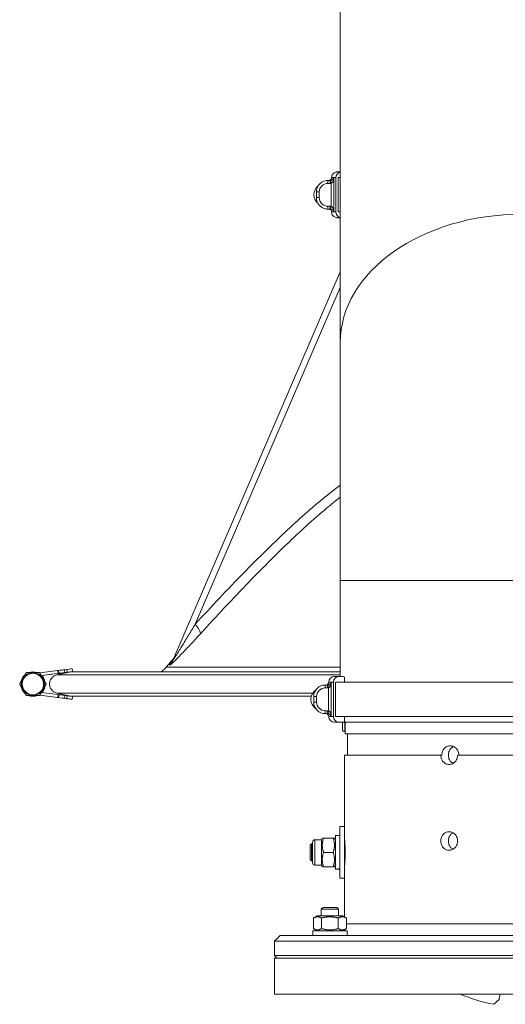
# Model space of a CAD drawing. Units: millimetres. Extents: x 32006 to 51456, y -34538 to -24666.
# Drawn here: x 32006 to 32176, y -29880 to -29536 of the extents above; entities that cross this region are included whole.
import ezdxf

# ---------------------------------------------------------------- set-up
doc = ezdxf.new("R2010")
doc.units = ezdxf.units.MM
doc.layers.add('ERGO', color=3, linetype='Continuous', lineweight=15)
doc.layers.add('OŚ', color=40, linetype='Continuous', lineweight=15)

# ---------------------------------------------------------------- blocks, each defined once
blk = doc.blocks.new('ERGO LUX-K-2 #3')
at = {"layer": 'ERGO'}
for p, q in [((-63.5, 227.66), (-63.5, 361.06)), ((-67.84, 283.35), (-66.99, 283.35)), ((-67.83, 284.35), (-66.98, 284.35)), ((-66.98, 284.35), (-66.98, 284.35)), ((-66.69, 283.37), (-66.69, 275.33)), ((-65.71, 273.35), (-65.71, 285.35)), ((-65.01, 285.35), (-65.01, 273.35)), ((-64.23, 285.35), (-64.23, 273.35)), ((-71.83, 278.35), (-71.83, 280.35)), ((-70.84, 278.35), (-70.84, 280.35)), ((-66.99, 275.35), (-67.84, 275.35)), ((-67.89, 274.35), (-67.77, 274.35)), ((-67.83, 274.35), (-66.98, 274.35)), ((-67.72, 274.35), (-67.83, 274.35)), ((-67.72, 274.35), (-67.48, 274.35)), ((-64.23, 273.35), (-63.5, 273.35)), ((-63.5, 252.45), (-121.74, 117.12)), ((-114.16, 129.29), (-63.5, 247)), ((-63.5, 227.66), (-63.5, 144.57)), ((63.5, 144.57), (-63.5, 144.57)), ((-63.5, 111), (-63.5, 144.57)), ((-121.74, 117.12), (-121.74, 117.12)), ((-157.13, 113.68), (-157, 112.69)), ((-122.36, 116.56), (-124.35, 114.19)), ((-162.18, 113.05), (-168.54, 112.27)), ((-167.99, 111.33), (-157.66, 112.6)), ((-167.99, 111.33), (-157.66, 112.6)), ((-162.06, 112.06), (-167.99, 111.33)), ((-167.88, 111.34), (-167.99, 111.33)), ((-162.06, 112.06), (-167.88, 111.34)), ((-157.66, 112.6), (-162.54, 111.52)), ((-162.18, 113.05), (-162, 113.08)), ((-162.18, 113.05), (-162.06, 112.06)), ((-162.06, 112.06), (-161.88, 112.08)), ((-162.06, 112.06), (-161.88, 112.08)), ((-162, 113.08), (-161.88, 112.08)), ((-159.91, 113.34), (-159, 113.45)), ((-159.78, 112.34), (-159.91, 113.34)), ((-159.78, 112.34), (-158.88, 112.46)), ((-159.78, 112.34), (-158.88, 112.45)), ((-159, 113.45), (-158.88, 112.46)), ((-157.01, 112.69), (-157.01, 112.68)), ((-157, 112.69), (-157, 112.68)), ((-65.5, 111), (-63.95, 111)), ((-63.95, 111), (-62.97, 111)), ((-61.99, 109), (-61.99, 110.74)), ((-175.51, 108.35), (-175.51, 108.35)), ((-174.64, 108.35), (-174.64, 108.35)), ((-167.14, 108.35), (-167.14, 108.35)), ((-166.27, 108.35), (-166.27, 108.35)), ((-68.76, 108), (-68.76, 107)), ((-67.91, 108), (-68.76, 108)), ((-68.76, 107), (-67.91, 107)), ((-67.91, 108), (-67.91, 107)), ((-67.76, 108.01), (-67.61, 107.02)), ((-67.61, 107.02), (-67.61, 98.98)), ((-66.62, 109), (-67.5, 109)), ((-65.9, 109), (-66.62, 109)), ((-66.62, 97), (-66.62, 109)), ((-65.9, 109), (-65.9, 97)), ((-65.12, 109), (-65.12, 97)), ((-65.12, 109), (64.72, 109)), ((-173.2, 104.35), (-173.2, 104.35)), ((-168.58, 104.35), (-168.58, 104.35)), ((-168.54, 104.43), (-162.18, 103.65)), ((-157.78, 103.1), (-168.54, 104.43)), ((-168.54, 104.43), (-162.18, 103.65)), ((-157.78, 103.1), (-168.54, 104.43)), ((-167.99, 105.37), (-162.06, 104.64)), ((-157.67, 104.1), (-162.54, 105.18)), ((-162.54, 105.18), (-157.67, 104.1)), ((-162.18, 103.65), (-162.06, 104.64)), ((-162.18, 103.65), (-162, 103.62)), ((-162.18, 103.65), (-162, 103.62)), ((-162.06, 104.64), (-161.88, 104.62)), ((-161.88, 104.62), (-162, 103.62)), ((-159.91, 103.37), (-159.78, 104.36)), ((-159.91, 103.37), (-159, 103.25)), ((-159.91, 103.36), (-159, 103.25)), ((-159.78, 104.36), (-158.88, 104.25)), ((-158.88, 104.25), (-159, 103.25)), ((-157.13, 103.02), (-157, 104.01)), ((-157.13, 103.02), (-157, 104.01)), ((-72.76, 104), (-71.76, 104)), ((-72.76, 104), (-72.76, 102)), ((-71.76, 102), (-71.76, 104)), ((-157.78, 103.1), (-157.78, 103.1)), ((-157.13, 103.02), (-157.13, 103.02)), ((-72.76, 102), (-71.76, 102)), ((-68.76, 98), (-68.76, 99)), ((-67.91, 99), (-68.76, 99)), ((-68.76, 98), (-67.91, 98)), ((-67.91, 98), (-67.91, 99)), ((-67.76, 97.99), (-67.61, 98.98)), ((-67.5, 97), (-66.62, 97)), ((-66.62, 97), (-65.9, 97)), ((-65.12, 97), (64.72, 97)), ((-61.99, 95.27), (-61.99, 97)), ((-63.95, 95), (-65.5, 95)), ((-62.97, 95), (-63.95, 95)), ((-63.5, 95), (63.5, 95)), ((-63.5, 95), (-63.5, 95)), ((-62.75, 92.55), (-62.75, 95)), ((-61.85, 95), (-61.85, 91.65)), ((-61.75, 91.65), (-61.75, 95)), ((-61.75, 93.65), (-61.75, 93.65)), ((-61.85, 91.65), (-61.75, 91.65)), ((-61.75, 91.65), (-61.75, 91)), ((61.75, 91), (-61.75, 91)), ((-61, 83.5), (-61, 91)), ((-28.39, 83.5), (-62, 83.5)), ((-62, 58.5), (-62, 83.5)), ((-28.39, 83.5), (-27.98, 83.5)), ((22.47, 83.5), (-22.47, 83.5)), ((-65.2, 55.4), (-65.2, 43.65)), ((-65.2, 55.4), (-63.6, 55.4)), ((-63.6, 40.5), (-63.6, 58.5)), ((-62, 58.5), (-63.6, 58.5)), ((-62, 40.5), (-62, 58.5)), ((-74, 52), (-73.5, 52.5)), ((-74, 47), (-74, 52)), ((-73.5, 52.5), (-73.5, 46.5)), ((-73.5, 52.5), (-73.2, 52.5)), ((-73.2, 45.92), (-73.2, 53.08)), ((-70.1, 53.94), (-72.34, 53.94)), ((-72.34, 53.94), (-72.34, 45.06)), ((-70.1, 53.94), (-69.78, 54.5)), ((-70.1, 45.06), (-70.1, 53.94)), ((-69.78, 54.5), (-69.33, 54.5)), ((-65.97, 54.5), (-69.33, 54.5)), ((-65.97, 54.5), (-65.52, 54.5)), ((-65.2, 53.94), (-65.52, 54.5)), ((-62, 52.5), (-61.86, 52.5)), ((-65.97, 49.5), (-69.33, 49.5)), ((-74, 47), (-73.5, 46.5)), ((-73.5, 46.5), (-73.2, 46.5)), ((-70.1, 45.06), (-72.34, 45.06)), ((-70.1, 45.06), (-69.78, 44.5)), ((-65.2, 45.06), (-65.52, 44.5)), ((-62, 46.5), (-61.86, 46.5)), ((-69.33, 44.5), (-69.78, 44.5)), ((-65.97, 44.5), (-69.33, 44.5)), ((-65.52, 44.5), (-65.97, 44.5)), ((-65.2, 43.6), (-65.2, 43.65)), ((-65.2, 43.6), (-65.2, 43.6)), ((-65.2, 43.6), (-63.6, 43.6)), ((-62, 40.5), (-63.6, 40.5)), ((-62, 26.91), (-62, 40.5)), ((-69.5, 30.28), (-70.12, 29.67)), ((-64.12, 29.67), (-70.12, 29.67)), ((-70.12, 27.3), (-70.12, 29.67)), ((-69.5, 30.28), (-64.73, 30.28)), ((-64.73, 30.28), (-64.12, 29.67)), ((-64.12, 27.3), (-64.12, 29.67)), ((-71.57, 27.3), (-72.89, 26.54)), ((-72.89, 26.54), (-72.89, 22.86)), ((-62.67, 27.3), (-71.57, 27.3)), ((-70, 26.54), (-70, 22.86)), ((-64.23, 26.54), (-64.23, 22.86)), ((-62.67, 27.3), (-61.34, 26.54)), ((-61.34, 26.54), (-61.34, 22.86)), ((61.34, 24.5), (-61.34, 24.5)), ((-61.12, 22.1), (-73.12, 22.1)), ((-73.12, 22.1), (-73.12, 20.5)), ((-71.57, 22.1), (-72.89, 22.86)), ((-62.67, 22.1), (-61.34, 22.86)), ((-61.9, 22.1), (-61.9, 22.54)), ((-61.12, 22.1), (-61.12, 20.5)), ((-84.5, 20.5), (-86.5, 18.5)), ((86.5, 18.5), (-86.5, 18.5)), ((-86.5, 13.5), (-86.5, 18.5)), ((-84.5, 20.5), (84.5, 20.5)), ((-86.5, 13.5), (86.5, 13.5)), ((-85.5, 12.5), (-86.5, 13.5)), ((86.5, 12.5), (-86.5, 12.5)), ((-86.5, 0), (-86.5, 12.5)), ((-86.5, 0), (86.5, 0)), ((-7.98, -1.93), (-9.85, -3.59))]:
    blk.add_line(p, q, dxfattribs=at)
for centre, radius, start, end in [((-170.89, 108.35), 4.25, 130.2966, 169.7076), ((-170.89, 108.35), 4, 150.0021, 210.0021), ((-170.89, 108.35), 3.75, 0, 180.0021), ((-170.89, 108.35), 4, 90.0021, 150.0021), ((-170.89, 108.35), 4.25, 70.3412, 109.6631), ((-170.89, 108.35), 4, 30.0021, 90.0021), ((-170.89, 108.35), 4.25, 10.2966, 44.7599), ((-170.89, 108.35), 4, 330.0021, 30.0021), ((-65.5, 109), 2, 90, 180), ((-170.89, 108.35), 4.25, 190.2135, 229.7908), ((-170.89, 108.35), 4.25, 190.2061, 229.7982), ((-170.89, 108.35), 3.75, 180.0021, 0), ((-170.89, 108.35), 3.75, 180, 0), ((-170.89, 108.35), 4.25, 315.2723, 349.7908), ((-170.89, 108.35), 4.25, 315.2786, 349.7982), ((-68.76, 104), 4, 90, 180), ((-68.76, 104), 3, 90, 180), ((-68.5, 109), 1, 270, 0), ((-170.89, 108.35), 4, 210.0021, 270.0021), ((-170.89, 108.35), 4.25, 250.16, 289.8443), ((-170.89, 108.35), 4.25, 250.1748, 289.8295), ((-170.89, 108.35), 4, 270.0021, 330.0021), ((-69.76, 103), 4, 124.8179, 235.1821), ((-68.76, 102), 4, 180, 270), ((-68.76, 102), 3, 180, 270), ((-68.5, 97), 1, 0, 90), ((-65.5, 97), 2, 180, 270), ((-61.85, 92.55), 0.9, 180, 270), ((-72.34, 53.08), 0.857, 90, 180), ((-72.34, 45.92), 0.857, 180, 270), ((0, 49.5), 54, 246.4435, 259.4951), ((0, -2.5), 8, 161.79, 175.8851)]:
    blk.add_arc(centre, radius, start, end, dxfattribs=at)
for centre, major_axis, ratio, start_param, end_param in [((-63.05, 285.35), (0, 2), 0.977594, 0.229308, 1.570403), ((-68.7, 279.35), (-0.05, -4), 0.999982, 3.842783, 5.610628), ((-67.84, 280.35), (0.04, 3), 0.999982, 0.01362, 1.584417), ((-67.83, 283.35), (0, 1), 0.006082, 0, 1.570713), ((-66.98, 283.35), (0, 1), 0.006082, 0, 1.570713), ((-66.69, 283.37), (-0.145, 0.989), 0.006005, 0.018341, 1.569832), ((0.98, 285.35), (-67.5, 0), 0.000083, 6.12807, 6.283272), ((0.98, 285.35), (-67.5, 0), 0.000083, 6.071101, 6.127985), ((0, 285.35), (-65.7, 0), 0.000083, 6.02367, 6.071101), ((-70.83, 280.35), (-1, 0), 0.000083, 4.718471, 6.283185), ((-70.83, 278.35), (-1, 0), 0.000083, 4.718471, 6.283185), ((-67.84, 278.35), (-0.04, -3), 0.999982, 4.726009, 6.296806), ((-67.83, 275.35), (0, -1), 0.006082, 4.712306, 6.283102), ((-66.98, 275.35), (0, -1), 0.006082, 4.712306, 6.283102), ((-66.69, 275.33), (-0.145, -0.989), 0.006029, 4.713189, 6.26468), ((-67.83, 278.35), (-0.05, -4), 0.999982, 0, 0.01362), ((-67.72, 278.35), (-0.05, -4), 0.999982, 0, 0.01362), ((0.98, 274.35), (-68.5, 0), 0.000083, 6.157499, 6.30332), ((0.98, 273.35), (-67.5, 0), 0.000083, 6.127985, 6.283185), ((0.98, 273.35), (-67.5, 0), 0.000083, 6.071101, 6.127985), ((-63.05, 273.35), (0, -2), 0.977594, 4.711995, 6.053091), ((0, 273.35), (-65.7, 0), 0.000083, 6.02367, 6.071101), ((0, 227.66), (-63.5, 0), 0.707107, 3.141593, 6.283185), ((0.98, 271.35), (-65.5, 0), 0.000083, 6.106267, 6.460104), ((0.98, 271.35), (-64.5, 0), 0.000083, 6.256826, 6.309544), ((-118.34, 131.09), (5.89, -5.42), 0.223139, 0.150572, 1.003937), ((-129.09, 120.28), (7.35, -3.16), 0.970058, 5.978241, 6.283185), ((-159.11, 113.43), (1.98, 0.25), 0.000082, 0.000087, 1.514156), ((0, 114.19), (-124.35, 0), 0.000083, 5.248322, 6.283115), ((0, 111.52), (-162.54, 0), 0.000083, 5.113742, 6.273957), ((-160.02, 113.32), (-1.98, -0.25), 0.000082, 4.655705, 6.226502), ((-159.9, 112.33), (-1.98, -0.25), 0.000082, 0.056663, 1.62746), ((-159.9, 112.33), (-1.98, -0.25), 0.000082, 4.655705, 6.226502), ((-158.99, 112.44), (1.98, 0.25), 0.000082, 6.192301, 7.797298), ((-158.99, 112.44), (-1.98, -0.25), 0.000082, 1.627466, 2.297244), ((-2.37, 131.79), (155.29, 19.18), 0.000083, 3.050021, 3.132068), ((0, 112.6), (-157.66, 0), 0.000083, 5.126919, 6.273671), ((-2.37, 131.79), (155.29, 19.18), 0.000083, 3.152554, 3.233144), ((-158.99, 112.44), (1.98, 0.25), 0.000082, 5.457368, 6.37405), ((-63.95, 109), (0, 2), 0.976296, 0, 1.570796), ((-62.97, 109), (0, 2), 0.976296, 5.759587, 6.283185), ((0, 105.18), (-162.54, 0), 0.000083, 5.178884, 6.273957), ((-160.02, 103.38), (-1.98, 0.25), 0.000082, 0.056684, 1.62748), ((-160.02, 103.38), (-1.98, 0.25), 0.000082, 4.655726, 6.226522), ((-159.9, 104.37), (-1.98, 0.25), 0.000082, 4.655726, 6.226522), ((-159.11, 103.27), (1.98, -0.25), 0.000082, 4.769073, 6.37407), ((-159.11, 103.27), (1.98, -0.25), 0.000082, 6.192321, 7.797318), ((-158.99, 104.26), (1.98, -0.25), 0.000082, 0.000087, 1.514177), ((0, 104.09), (-157.66, 0), 0.000083, 5.198082, 6.268767), ((0, 104.09), (-157.66, 0), 0.000083, 0.015758, 1.085056), ((-158.99, 104.26), (1.98, -0.25), 0.000082, 0.000087, 0.017307), ((-2.49, 83.92), (155.29, -19.18), 0.000083, 3.151117, 3.233164), ((-2.49, 83.92), (155.29, -19.18), 0.000083, 3.050041, 3.132089), ((-63.95, 97), (0, -2), 0.976296, 4.712389, 6.283185), ((-62.97, 97), (0, -2), 0.976296, 0, 0.523599), ((-65.75, 49.5), (-10.21, -0.72), 0.57346, 1.584421, 1.742558), ((-64.65, 49.5), (-10.21, -0.72), 0.57346, 1.475893, 1.632669)]:
    blk.add_ellipse(centre, major_axis=major_axis, ratio=ratio, start_param=start_param, end_param=end_param, dxfattribs=at)
for points, knots in [([(-66.52, 285.35), (-66.52, 285.57), (-66.49, 285.78), (-66.35, 286.19), (-66.25, 286.38), (-65.99, 286.72), (-65.84, 286.87), (-65.49, 287.11), (-65.29, 287.21), (-64.99, 287.3), (-64.88, 287.32), (-64.74, 287.34), (-64.71, 287.34), (-64.66, 287.34), (-64.64, 287.35), (-64.61, 287.35), (-64.6, 287.35), (-64.59, 287.35), (-64.58, 287.35), (-64.57, 287.35), (-64.56, 287.35), (-64.55, 287.35), (-64.55, 287.35), (-64.53, 287.35), (-64.53, 287.35), (-64.5, 287.35), (-64.48, 287.35), (-64.35, 287.35), (-64.17, 287.35), (-63.78, 287.35), (-63.65, 287.35), (-63.5, 287.35)], [0, 0, 0, 0, 0.064859, 0.064859, 0.128546, 0.128546, 0.192275, 0.192275, 0.255999, 0.255999, 0.287365, 0.287365, 0.298027, 0.298027, 0.304375, 0.304375, 0.309763, 0.309763, 0.315099, 0.315099, 0.324431, 0.324431, 0.346433, 0.346433, 0.412357, 0.412357, 0.610109, 0.610109, 1.203926, 1.203926, 1.454416, 1.454416, 1.454416, 1.454416]), ([(-71.83, 280.35), (-71.83, 280.77), (-71.76, 281.19), (-71.51, 281.98), (-71.31, 282.36), (-70.82, 283.04), (-70.52, 283.34), (-69.84, 283.83), (-69.47, 284.02), (-68.67, 284.28), (-68.25, 284.35), (-67.83, 284.35)], [4.712388, 4.712388, 4.712388, 4.712388, 5.026548, 5.026548, 5.340707, 5.340707, 5.654866, 5.654866, 5.969026, 5.969026, 6.283185, 6.283185, 6.283185, 6.283185]), ([(-67.48, 284.35), (-67.48, 284.35), (-67.48, 284.35), (-67.48, 284.35), (-67.48, 284.35), (-67.47, 284.35), (-67.46, 284.35), (-67.45, 284.35), (-67.44, 284.35), (-67.41, 284.36), (-67.39, 284.36), (-67.32, 284.37), (-67.27, 284.38), (-67.15, 284.42), (-67.08, 284.45), (-66.95, 284.53), (-66.89, 284.57), (-66.75, 284.71), (-66.67, 284.81), (-66.59, 284.99), (-66.56, 285.05), (-66.53, 285.2), (-66.52, 285.27), (-66.52, 285.35)], [0.845809, 0.845809, 0.845809, 0.845809, 0.8465986, 0.8465986, 0.8500283, 0.8500283, 0.8534764, 0.8534764, 0.8569418, 0.8569418, 0.8639326, 0.8639326, 0.8777137, 0.8777137, 0.9017786, 0.9017786, 0.9233675, 0.9233675, 0.9604327, 0.9604327, 0.982003, 0.982003, 1.0046681, 1.0046681, 1.0046681, 1.0046681]), ([(-66.99, 283.35), (-66.94, 283.35), (-66.89, 283.35), (-66.79, 283.36), (-66.74, 283.36), (-66.69, 283.37)], [0, 0, 0, 0, 0.0148105, 0.0148105, 0.029621, 0.029621, 0.029621, 0.029621]), ([(-66.83, 284.36), (-66.86, 284.36), (-66.88, 284.35), (-66.93, 284.35), (-66.96, 284.35), (-66.98, 284.35)], [-0.029621, -0.029621, -0.029621, -0.029621, -0.0148105, -0.0148105, -0.00013332, -0.00013332, -0.00013332, -0.00013332]), ([(-65.71, 285.35), (-65.75, 285.24), (-65.8, 285.13), (-65.92, 284.93), (-65.99, 284.85), (-66.12, 284.71), (-66.18, 284.66), (-66.31, 284.56), (-66.39, 284.52), (-66.54, 284.44), (-66.61, 284.41), (-66.73, 284.38), (-66.78, 284.37), (-66.83, 284.36)], [-0.348684, -0.348684, -0.348684, -0.348684, -0.2558245, -0.2558245, -0.179196, -0.179196, -0.129181, -0.129181, -0.075279, -0.075279, -0.0289535, -0.0289535, 0, 0, 0, 0]), ([(-66.69, 283.37), (-66.65, 283.39), (-66.6, 283.41), (-66.48, 283.48), (-66.41, 283.53), (-66.27, 283.68), (-66.2, 283.78), (-66.08, 283.97), (-66.03, 284.07), (-65.91, 284.34), (-65.86, 284.51), (-65.76, 284.91), (-65.73, 285.13), (-65.71, 285.35)], [0, 0, 0, 0, 0.0289535, 0.0289535, 0.075279, 0.075279, 0.129181, 0.129181, 0.179196, 0.179196, 0.2558245, 0.2558245, 0.348684, 0.348684, 0.348684, 0.348684]), ([(-67.89, 274.35), (-68.3, 274.36), (-68.71, 274.43), (-69.5, 274.69), (-69.87, 274.89), (-70.54, 275.38), (-70.84, 275.68), (-71.32, 276.35), (-71.51, 276.73), (-71.77, 277.52), (-71.83, 277.93), (-71.83, 278.35)], [3.155212, 3.155212, 3.155212, 3.155212, 3.466648, 3.466648, 3.778083, 3.778083, 4.089518, 4.089518, 4.400953, 4.400953, 4.712388, 4.712388, 4.712388, 4.712388]), ([(-66.69, 275.33), (-66.74, 275.34), (-66.79, 275.34), (-66.89, 275.35), (-66.94, 275.35), (-66.99, 275.35)], [0, 0, 0, 0, 0.0148105, 0.0148105, 0.029621, 0.029621, 0.029621, 0.029621]), ([(-65.71, 273.35), (-65.73, 273.56), (-65.76, 273.77), (-65.85, 274.17), (-65.92, 274.37), (-66, 274.55), (-66.08, 274.74), (-66.18, 274.91), (-66.41, 275.18), (-66.55, 275.29), (-66.69, 275.33)], [-0.000783, -0.000783, -0.000783, -0.000783, 0.086388, 0.086388, 0.173559, 0.173559, 0.173559, 0.26073, 0.26073, 0.347901, 0.347901, 0.347901, 0.347901]), ([(-66.52, 273.35), (-66.52, 273.46), (-66.54, 273.57), (-66.61, 273.77), (-66.66, 273.87), (-66.79, 274.04), (-66.87, 274.11), (-67.04, 274.23), (-67.14, 274.28), (-67.29, 274.32), (-67.34, 274.33), (-67.4, 274.34), (-67.41, 274.34), (-67.43, 274.35), (-67.44, 274.35), (-67.45, 274.35), (-67.46, 274.35), (-67.47, 274.35), (-67.48, 274.35), (-67.49, 274.35), (-67.49, 274.35), (-67.5, 274.35), (-67.5, 274.35), (-67.51, 274.35), (-67.51, 274.35), (-67.51, 274.35), (-67.51, 274.35), (-67.51, 274.35)], [0, 0, 0, 0, 0.0324307, 0.0324307, 0.0642749, 0.0642749, 0.0961397, 0.0961397, 0.1279949, 0.1279949, 0.1433762, 0.1433762, 0.1470889, 0.1470889, 0.1498378, 0.1498378, 0.1535409, 0.1535409, 0.1572125, 0.1572125, 0.1631478, 0.1631478, 0.1761637, 0.1761637, 0.2151627, 0.2151627, 0.2166463, 0.2166463, 0.2166463, 0.2166463]), ([(-66.98, 274.35), (-66.96, 274.35), (-66.93, 274.35), (-66.88, 274.35), (-66.86, 274.34), (-66.83, 274.34)], [-0.029621, -0.029621, -0.029621, -0.029621, -0.0148105, -0.0148105, 0, 0, 0, 0]), ([(-66.83, 274.34), (-66.69, 274.32), (-66.54, 274.27), (-66.29, 274.13), (-66.18, 274.04), (-66.08, 273.95), (-65.99, 273.86), (-65.91, 273.76), (-65.79, 273.56), (-65.74, 273.45), (-65.71, 273.35)], [-0.347901, -0.347901, -0.347901, -0.347901, -0.26073, -0.26073, -0.173559, -0.173559, -0.173559, -0.086388, -0.086388, 0.000783, 0.000783, 0.000783, 0.000783]), ([(-63.5, 271.35), (-63.76, 271.35), (-63.97, 271.35), (-64.27, 271.35), (-64.37, 271.35), (-64.47, 271.35), (-64.49, 271.35), (-64.52, 271.35), (-64.52, 271.35), (-64.53, 271.35), (-64.54, 271.35), (-64.55, 271.35), (-64.55, 271.35), (-64.57, 271.35), (-64.58, 271.35), (-64.6, 271.35), (-64.61, 271.35), (-64.64, 271.35), (-64.66, 271.35), (-64.72, 271.36), (-64.76, 271.36), (-64.98, 271.39), (-65.16, 271.44), (-65.48, 271.58), (-65.63, 271.68), (-65.91, 271.9), (-66.03, 272.03), (-66.24, 272.31), (-66.33, 272.47), (-66.48, 272.86), (-66.52, 273.11), (-66.52, 273.35)], [0.309335, 0.309335, 0.309335, 0.309335, 0.751746, 0.751746, 1.120451, 1.120451, 1.299747, 1.299747, 1.387013, 1.387013, 1.419739, 1.419739, 1.445985, 1.445985, 1.452557, 1.452557, 1.459205, 1.459205, 1.465909, 1.465909, 1.47923, 1.47923, 1.532309, 1.532309, 1.585198, 1.585198, 1.638087, 1.638087, 1.690975, 1.690975, 1.763757, 1.763757, 1.763757, 1.763757]), ([(-63.5, 177.81), (-65.52, 176.32), (-67.51, 174.77), (-74.37, 169.19), (-79.11, 164.92), (-88.28, 156.25), (-92.71, 151.84), (-102.86, 141.45), (-108.54, 135.4), (-114.16, 129.29)], [2.033038, 2.033038, 2.033038, 2.033038, 2.831477, 2.831477, 4.821184, 4.821184, 6.75755, 6.75755, 9.312532, 9.312532, 9.312532, 9.312532]), ([(-112.33, 125.94), (-106.74, 132.05), (-101.1, 138.09), (-91.06, 148.48), (-86.68, 152.89), (-77.66, 161.57), (-73.02, 165.83), (-66.69, 171.13), (-65.1, 172.42), (-63.5, 173.67)], [-9.312532, -9.312532, -9.312532, -9.312532, -6.75755, -6.75755, -4.821184, -4.821184, -2.831477, -2.831477, -2.172036, -2.172036, -2.172036, -2.172036]), ([(-114.16, 129.29), (-114.96, 127.95), (-115.76, 126.62), (-117.34, 124.02), (-118.11, 122.75), (-119.28, 120.84), (-119.69, 120.18), (-120.47, 118.93), (-120.84, 118.35), (-121.38, 117.51), (-121.59, 117.21), (-121.79, 116.95), (-121.81, 116.97), (-121.74, 117.12)], [-2.024035, -2.024035, -2.024035, -2.024035, -1.518026, -1.518026, -1.012017, -1.012017, -0.724617, -0.724617, -0.437216, -0.437216, -0.206969, -0.206969, -0.000044, -0.000044, -0.000044, -0.000044]), ([(-123, 115.13), (-123.07, 114.97), (-123.03, 114.94), (-122.7, 115.15), (-122.41, 115.4), (-121.62, 116.14), (-121.1, 116.65), (-120.01, 117.76), (-119.43, 118.35), (-117.8, 120.05), (-116.72, 121.2), (-114.54, 123.53), (-113.44, 124.73), (-112.33, 125.94)], [0, 0, 0, 0, 0.206969, 0.206969, 0.437216, 0.437216, 0.724617, 0.724617, 1.012017, 1.012017, 1.518026, 1.518026, 2.024035, 2.024035, 2.024035, 2.024035]), ([(-121.16, 118.48), (-121.16, 118.48), (-121.16, 118.47), (-121.17, 118.45), (-121.17, 118.44), (-121.19, 118.4), (-121.2, 118.38), (-121.23, 118.32), (-121.25, 118.28), (-121.32, 118.13), (-119.65, 119.77), (-122.36, 116.56)], [1.23454695, 1.23454695, 1.23454695, 1.23454695, 1.23760665, 1.23760665, 1.24186187, 1.24186187, 1.24502796, 1.24502796, 1.24699081, 1.24699081, 1.24997796, 1.24997796, 1.24997796, 1.24997796]), ([(-126.15, 112.61), (-126.02, 112.7), (-125.9, 112.78), (-125.25, 113.25), (-124.77, 113.7), (-124.35, 114.19)], [41.9413855, 41.9413855, 41.9413855, 41.9413855, 41.9876814, 41.9876814, 42.1813039, 42.1813039, 42.1813039, 42.1813039]), ([(-122.36, 116.56), (-122.36, 116.56), (-122.36, 116.56), (-122.36, 116.56), (-122.58, 116.05), (-123, 115.13)], [-1.249978, -1.249978, -1.249978, -1.249978, -1.24778, -1.24778, 0, 0, 0, 0]), ([(-162.54, 111.52), (-162.73, 111.48), (-162.91, 111.42), (-163.45, 111.2), (-163.85, 110.93), (-164.42, 110.36), (-164.68, 109.96), (-164.99, 109.22), (-165.08, 108.75), (-165.08, 108.35), (-165.08, 107.95), (-164.99, 107.48), (-164.68, 106.74), (-164.42, 106.33), (-163.85, 105.77), (-163.45, 105.5), (-162.91, 105.28), (-162.73, 105.22), (-162.54, 105.18)], [1.5106348, 1.5106348, 1.5106348, 1.5106348, 1.5643047, 1.5643047, 1.684637, 1.684637, 1.8049661, 1.8049661, 1.9252927, 1.9252927, 1.9252927, 2.0456193, 2.0456193, 2.1659485, 2.1659485, 2.2862808, 2.2862808, 2.3399507, 2.3399507, 2.3399507, 2.3399507]), ([(-175.08, 107.59), (-175.04, 107.4), (-174.99, 107.2), (-174.78, 106.58), (-174.57, 106.17), (-174.11, 105.55), (-173.88, 105.31), (-173.64, 105.1)], [6.4613145, 6.4613145, 6.4613145, 6.4613145, 6.6031853, 6.6031853, 6.9231853, 6.9231853, 7.1523281, 7.1523281, 7.1523281, 7.1523281]), ([(-167.87, 105.36), (-167.67, 105.56), (-167.5, 105.78), (-167.09, 106.39), (-166.9, 106.81), (-166.76, 107.36), (-166.73, 107.48), (-166.71, 107.6)], [8.6442426, 8.6442426, 8.6442426, 8.6442426, 8.8431853, 8.8431853, 9.1631853, 9.1631853, 9.2467231, 9.2467231, 9.2467231, 9.2467231]), ([(-162.54, 105.18), (-162.73, 105.22), (-162.91, 105.28), (-163.45, 105.5), (-163.85, 105.77), (-164.42, 106.33), (-164.68, 106.73), (-164.99, 107.48), (-165.08, 107.95), (-165.08, 108.35), (-165.08, 108.35), (-165.08, 108.35), (-165.08, 108.35)], [1.5106348, 1.5106348, 1.5106348, 1.5106348, 1.5643047, 1.5643047, 1.684637, 1.684637, 1.8049661, 1.8049661, 1.9252927, 1.9252927, 1.9252927, 1.9253052, 1.9253052, 1.9253052, 1.9253052]), ([(-67.76, 108.01), (-67.78, 108.01), (-67.81, 108.01), (-67.86, 108), (-67.88, 108), (-67.91, 108)], [-0.029621, -0.029621, -0.029621, -0.029621, -0.0148105, -0.0148105, 0, 0, 0, 0]), ([(-67.91, 107), (-67.86, 107), (-67.81, 107), (-67.71, 107.01), (-67.66, 107.02), (-67.61, 107.02)], [0, 0, 0, 0, 0.0148105, 0.0148105, 0.029621, 0.029621, 0.029621, 0.029621]), ([(-66.62, 109), (-66.66, 108.89), (-66.71, 108.78), (-66.84, 108.59), (-66.91, 108.5), (-67.04, 108.36), (-67.1, 108.31), (-67.23, 108.22), (-67.31, 108.17), (-67.46, 108.09), (-67.53, 108.07), (-67.66, 108.03), (-67.71, 108.02), (-67.76, 108.01)], [-0.348684, -0.348684, -0.348684, -0.348684, -0.2558245, -0.2558245, -0.179196, -0.179196, -0.129181, -0.129181, -0.075279, -0.075279, -0.0289535, -0.0289535, 0, 0, 0, 0]), ([(-67.61, 107.02), (-67.56, 107.04), (-67.52, 107.06), (-67.4, 107.13), (-67.33, 107.19), (-67.18, 107.33), (-67.11, 107.43), (-67, 107.62), (-66.94, 107.73), (-66.83, 108), (-66.77, 108.17), (-66.68, 108.56), (-66.64, 108.78), (-66.62, 109)], [0, 0, 0, 0, 0.0289535, 0.0289535, 0.075279, 0.075279, 0.129181, 0.129181, 0.179196, 0.179196, 0.2558245, 0.2558245, 0.348684, 0.348684, 0.348684, 0.348684]), ([(-172.34, 104.35), (-172.26, 104.32), (-172.19, 104.3), (-171.68, 104.15), (-171.22, 104.09), (-170.32, 104.11), (-169.87, 104.2), (-169.45, 104.35)], [7.5077083, 7.5077083, 7.5077083, 7.5077083, 7.5631853, 7.5631853, 7.8831853, 7.8831853, 8.2003294, 8.2003294, 8.2003294, 8.2003294]), ([(-67.61, 98.98), (-67.66, 98.99), (-67.71, 98.99), (-67.81, 99), (-67.86, 99), (-67.91, 99)], [0, 0, 0, 0, 0.0148105, 0.0148105, 0.029621, 0.029621, 0.029621, 0.029621]), ([(-67.91, 98), (-67.88, 98), (-67.86, 98), (-67.81, 98), (-67.78, 98), (-67.76, 97.99)], [-0.029621, -0.029621, -0.029621, -0.029621, -0.0148105, -0.0148105, 0, 0, 0, 0]), ([(-67.76, 97.99), (-67.61, 97.97), (-67.46, 97.92), (-67.21, 97.78), (-67.1, 97.7), (-67, 97.6), (-66.91, 97.51), (-66.83, 97.41), (-66.71, 97.21), (-66.66, 97.11), (-66.62, 97)], [-0.347901, -0.347901, -0.347901, -0.347901, -0.26073, -0.26073, -0.173559, -0.173559, -0.173559, -0.086388, -0.086388, 0.000783, 0.000783, 0.000783, 0.000783]), ([(-66.62, 97), (-66.64, 97.21), (-66.67, 97.42), (-66.77, 97.82), (-66.83, 98.02), (-66.91, 98.21), (-66.99, 98.39), (-67.09, 98.56), (-67.33, 98.84), (-67.47, 98.94), (-67.61, 98.98)], [-0.000783, -0.000783, -0.000783, -0.000783, 0.086388, 0.086388, 0.173559, 0.173559, 0.173559, 0.26073, 0.26073, 0.347901, 0.347901, 0.347901, 0.347901]), ([(-61.72, 95), (-61.72, 94.95), (-61.72, 94.89), (-61.72, 94.58), (-61.73, 94.35), (-61.74, 93.97), (-61.74, 93.81), (-61.75, 93.6), (-61.75, 93.55), (-61.75, 93.55)], [1.3290429, 1.3290429, 1.3290429, 1.3290429, 1.3448827, 1.3448827, 1.4239935, 1.4239935, 1.5031042, 1.5031042, 1.5821611, 1.5821611, 1.5821611, 1.5821611]), ([(-27.98, 83.5), (-27.98, 83.91), (-27.91, 84.34), (-27.61, 85.14), (-27.39, 85.51), (-26.87, 86.09), (-26.54, 86.34), (-25.82, 86.67), (-25.43, 86.75), (-24.68, 86.75), (-24.28, 86.67), (-23.55, 86.34), (-23.21, 86.09), (-22.67, 85.51), (-22.44, 85.14), (-22.13, 84.34), (-22.06, 83.91), (-22.06, 83.5)], [-0.9795844, -0.9795844, -0.9795844, -0.9795844, -0.8571363, -0.8571363, -0.7346882, -0.7346882, -0.6122402, -0.6122402, -0.4897922, -0.4897922, -0.3673441, -0.3673441, -0.2448961, -0.2448961, -0.1224481, -0.1224481, 0, 0, 0, 0]), ([(-23.92, 86.5), (-23.92, 86.5), (-23.92, 86.5), (-24.28, 86.34), (-24.61, 86.09), (-25.13, 85.51), (-25.35, 85.14), (-25.65, 84.34), (-25.72, 83.91), (-25.72, 83.09), (-25.65, 82.66), (-25.35, 81.86), (-25.13, 81.49), (-24.66, 80.97), (-24.4, 80.76), (-24.12, 80.6)], [0.6117784, 0.6117784, 0.6117784, 0.6117784, 0.6122661, 0.6122661, 0.7347193, 0.7347193, 0.8571726, 0.8571726, 0.9796258, 0.9796258, 1.1020791, 1.1020791, 1.2245323, 1.2245323, 1.3241054, 1.3241054, 1.3241054, 1.3241054]), ([(-22.47, 83.5), (-22.47, 83.09), (-22.54, 82.66), (-22.85, 81.86), (-23.08, 81.49), (-23.62, 80.91), (-23.96, 80.66), (-24.69, 80.33), (-25.09, 80.25), (-25.84, 80.25), (-26.23, 80.33), (-26.96, 80.66), (-27.28, 80.91), (-27.8, 81.49), (-28.02, 81.86), (-28.32, 82.66), (-28.39, 83.09), (-28.39, 83.5)], [0, 0, 0, 0, 0.1224473, 0.1224473, 0.2448945, 0.2448945, 0.3673418, 0.3673418, 0.489789, 0.489789, 0.6122362, 0.6122362, 0.7346835, 0.7346835, 0.8571307, 0.8571307, 0.979578, 0.979578, 0.979578, 0.979578]), ([(-22.47, 53.5), (-22.47, 53.09), (-22.54, 52.66), (-22.85, 51.86), (-23.08, 51.49), (-23.62, 50.91), (-23.96, 50.66), (-24.69, 50.33), (-25.09, 50.25), (-25.84, 50.25), (-26.23, 50.33), (-26.96, 50.66), (-27.28, 50.91), (-27.8, 51.49), (-28.02, 51.86), (-28.32, 52.66), (-28.39, 53.09), (-28.39, 53.91), (-28.32, 54.34), (-28.02, 55.14), (-27.8, 55.51), (-27.28, 56.09), (-26.96, 56.34), (-26.23, 56.67), (-25.84, 56.75), (-25.09, 56.75), (-24.69, 56.67), (-23.96, 56.34), (-23.62, 56.09), (-23.08, 55.51), (-22.85, 55.14), (-22.54, 54.34), (-22.47, 53.91), (-22.47, 53.5)], [0, 0, 0, 0, 0.122447, 0.122447, 0.244895, 0.244895, 0.367342, 0.367342, 0.489789, 0.489789, 0.612236, 0.612236, 0.734683, 0.734683, 0.857131, 0.857131, 0.979578, 0.979578, 1.102025, 1.102025, 1.224473, 1.224473, 1.34692, 1.34692, 1.469367, 1.469367, 1.591814, 1.591814, 1.714261, 1.714261, 1.836709, 1.836709, 1.959156, 1.959156, 1.959156, 1.959156]), ([(-24.12, 56.4), (-24.4, 56.24), (-24.66, 56.03), (-25.13, 55.51), (-25.35, 55.14), (-25.65, 54.34), (-25.72, 53.91), (-25.72, 53.09), (-25.65, 52.66), (-25.35, 51.86), (-25.13, 51.49), (-24.66, 50.97), (-24.4, 50.76), (-24.12, 50.6)], [0.6351462, 0.6351462, 0.6351462, 0.6351462, 0.7347193, 0.7347193, 0.8571726, 0.8571726, 0.9796258, 0.9796258, 1.1020791, 1.1020791, 1.2245323, 1.2245323, 1.3241054, 1.3241054, 1.3241054, 1.3241054]), ([(-62, 54.6), (-62, 54.6), (-61.99, 54.47), (-61.95, 53.95), (-61.92, 53.56), (-61.87, 52.65), (-61.84, 52.08), (-61.8, 50.82), (-61.79, 50.14), (-61.79, 49.5)], [2.3064409, 2.3064409, 2.3064409, 2.3064409, 2.4986442, 2.4986442, 2.6908474, 2.6908474, 2.883051, 2.883051, 3.0752546, 3.0752546, 3.0752546, 3.0752546]), ([(-61.79, 49.5), (-61.79, 48.86), (-61.8, 48.18), (-61.84, 46.92), (-61.87, 46.35), (-61.92, 45.44), (-61.95, 45.05), (-61.99, 44.53), (-62, 44.4), (-62, 44.4)], [0, 0, 0, 0, 0.1922036, 0.1922036, 0.3844071, 0.3844071, 0.5766104, 0.5766104, 0.7688136, 0.7688136, 0.7688136, 0.7688136])]:
    blk.add_open_spline(points, degree=3, knots=knots, dxfattribs=at)
blk.add_open_spline([(-63.5, 271.35), (-63.5, 271.35), (-63.5, 271.35), (-63.5, 271.35)], degree=3, dxfattribs=at)
for points, weights in [([(-175.51, 108.35), (-174.89, 109.42), (-174.36, 110.35)], [1, 1.0379548493, 1]), ([(-174.36, 110.35), (-173.82, 111.28), (-173.2, 112.35)], [1, 1.0379548493, 1]), ([(-173.2, 112.35), (-171.96, 112.35), (-170.89, 112.35)], [1, 1.0379548493, 1]), ([(-170.89, 112.35), (-169.82, 112.35), (-168.58, 112.35)], [1, 1.0379548493, 1]), ([(-168.58, 112.35), (-167.96, 111.28), (-167.43, 110.35)], [1, 1.0379548493, 1]), ([(-167.43, 110.35), (-166.89, 109.42), (-166.27, 108.35)], [1, 1.0379548493, 1]), ([(-174.36, 106.35), (-174.89, 107.28), (-175.51, 108.35)], [1, 1.0379548493, 1]), ([(-175.51, 108.35), (-174.36, 106.35), (-173.2, 104.35)], [1, 1.15470053838, 1]), ([(-168.58, 104.35), (-167.43, 106.35), (-166.27, 108.35)], [1, 1.15470053838, 1]), ([(-166.27, 108.35), (-166.89, 107.28), (-167.43, 106.35)], [1, 1.0379548493, 1]), ([(-173.2, 104.35), (-173.82, 105.42), (-174.36, 106.35)], [1, 1.0379548493, 1]), ([(-170.89, 104.35), (-171.96, 104.35), (-173.2, 104.35)], [1, 1.0379548493, 1]), ([(-173.2, 104.35), (-170.89, 104.35), (-168.58, 104.35)], [1, 1.15470053838, 1]), ([(-168.58, 104.35), (-169.82, 104.35), (-170.89, 104.35)], [1, 1.0379548493, 1]), ([(-167.43, 106.35), (-167.96, 105.42), (-168.58, 104.35)], [1, 1.0379548493, 1]), ([(-69.33, 54.5), (-70.16, 52), (-69.33, 49.5)], [1, 1.15470053838, 1]), ([(-65.97, 49.5), (-65.14, 52), (-65.97, 54.5)], [1, 1.15470053838, 1]), ([(-69.33, 49.5), (-70.16, 47), (-69.33, 44.5)], [1, 1.15470053838, 1]), ([(-65.97, 44.5), (-65.14, 47), (-65.97, 49.5)], [1, 1.15470053838, 1]), ([(-70, 26.54), (-71.45, 27.37), (-72.89, 26.54)], [1, 1.15470053838, 1]), ([(-64.23, 26.54), (-67.12, 27.37), (-70, 26.54)], [1, 1.15470053838, 1]), ([(-61.34, 26.54), (-62.79, 27.37), (-64.23, 26.54)], [1, 1.15470053838, 1]), ([(-72.89, 22.86), (-71.45, 22.03), (-70, 22.86)], [1, 1.15470053838, 1]), ([(-70, 22.86), (-67.12, 22.03), (-64.23, 22.86)], [1, 1.15470053838, 1]), ([(-64.23, 22.86), (-62.79, 22.03), (-61.34, 22.86)], [1, 1.15470053838, 1])]:
    blk.add_rational_spline(points, weights, degree=2, dxfattribs=at)

msp = doc.modelspace()

# ---------------------------------------------------------------- block references
at = {"layer": 'OŚ'}
msp.add_blockref('ERGO LUX-K-2 #3', (32181.4, -29876.57), dxfattribs=at)

doc.saveas('drawing.dxf')
